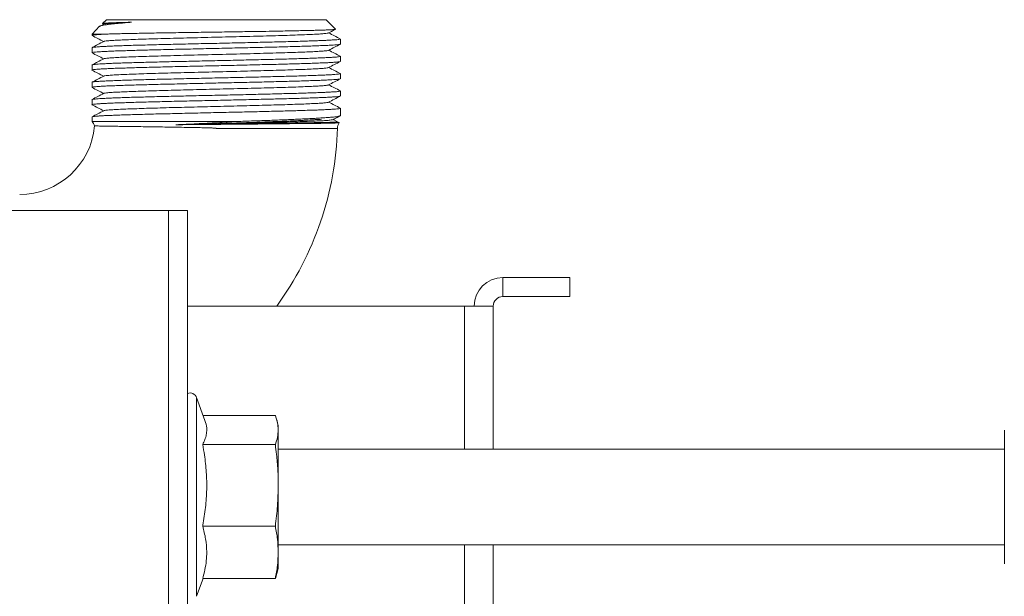
# Model space of a CAD drawing. Units: millimetres. Extents: x -682 to 994, y -1126 to 1342.
# Drawn here: x -446 to -343, y 566 to 627 of the extents above; entities that cross this region are included whole.
import ezdxf

# ---------------------------------------------------------------- set-up
doc = ezdxf.new("R2010")
doc.units = ezdxf.units.MM

msp = doc.modelspace()

# ---------------------------------------------------------------- linework, layer by layer
at = {"color": 7, "linetype": 'Continuous', "lineweight": 0}
for p, q in [((-436.8, 626.84), (-437.21, 626.44)), ((-436.8, 626.84), (-413.8, 626.84)), ((-412.8, 625.85), (-413.8, 626.84)), ((-437.5, 626.15), (-438.3, 625.34)), ((-437.06, 626.38), (-437.46, 626.17)), ((-437.2, 626.43), (-437.09, 626.37)), ((-438.3, 625.34), (-438.3, 625.19)), ((-438.3, 625.34), (-436.6, 625.34)), ((-412.3, 624.29), (-412.3, 624.82)), ((-438.3, 623.91), (-438.3, 623.38)), ((-412.3, 622.47), (-412.3, 623.01)), ((-438.3, 622.1), (-438.3, 621.57)), ((-412.3, 620.66), (-412.3, 621.19)), ((-438.3, 620.29), (-438.3, 619.75)), ((-438.3, 618.47), (-438.3, 617.94)), ((-412.3, 618.85), (-412.3, 619.38)), ((-412.3, 616.8), (-412.3, 617.56)), ((-438.3, 616.66), (-438.3, 616.18)), ((-412.62, 616.15), (-413.06, 616.38)), ((-438.3, 616.18), (-423.16, 616.18)), ((-412.6, 615.46), (-425.31, 615.46)), ((-412.61, 616.15), (-412.62, 616.15)), ((-430.3, 606.84), (-466.3, 606.84)), ((-430.3, -293.16), (-430.3, 606.84)), ((-428.3, 606.84), (-430.3, 606.84)), ((-428.3, -293.16), (-428.3, 606.84)), ((-395.3, 597.84), (-395.3, 599.84)), ((-388.3, 599.84), (-395.3, 599.84)), ((-388.3, 599.84), (-388.3, 597.84)), ((-388.3, 597.84), (-395.3, 597.84)), ((-399.3, 596.84), (-428.3, 596.84)), ((-399.3, 596.84), (-396.3, 596.84)), ((-396.3, 596.84), (-396.3, 581.84)), ((-426.48, 584.87), (-427.35, 587.25)), ((-419.11, 585.39), (-426.67, 585.39)), ((-418.8, 584.34), (-418.94, 584.86)), ((-418.8, 584.34), (-418.8, 583.86)), ((-418.8, 583.86), (-418.8, 578.06)), ((-342.8, 569.85), (-342.8, 583.84)), ((-419.11, 582.34), (-426.71, 582.34)), ((-342.8, 581.84), (-418.8, 581.84)), ((-418.8, 578.06), (-418.8, 571.04)), ((-419.11, 573.79), (-426.71, 573.79)), ((-418.8, 571.84), (-342.8, 571.84)), ((-418.8, 571.04), (-418.8, 569.34)), ((-396.3, 571.84), (-396.3, 522.84)), ((-418.94, 568.83), (-418.8, 569.34)), ((-427.35, 566.44), (-426.67, 568.3)), ((-419.11, 568.3), (-426.71, 568.3)), ((-418.96, 568.83), (-419.11, 568.3))]:
    msp.add_line(p, q, dxfattribs=at)
at = {"color": 8, "linetype": 'Continuous', "lineweight": 0}
for p, q in [((-399.3, 596.84), (-399.3, 581.84)), ((-427.35, 587.25), (-427.35, 578.53)), ((-427.35, 578.53), (-427.35, 566.44)), ((-399.3, 571.84), (-399.3, 522.84))]:
    msp.add_line(p, q, dxfattribs=at)
at = {"color": 7, "linetype": 'Continuous', "lineweight": 0}
for centre, radius, start, end in [((-445.87, 616.41), 7.87, 270, 354.904), ((-439, 615.46), 1, 14.3262, 45.573), ((-445.87, 616.41), 33.27, 323.972, 358.3688), ((-411.6, 615.46), 1, 144.4778, 180), ((-395.3, 596.84), 3, 90, 180), ((-395.3, 596.84), 1, 90, 180), ((-428.05, 586.99), 0.75, 20, 109.4712)]:
    msp.add_arc(centre, radius, start, end, dxfattribs=at)
for points, knots in [([(-434.17, 626.58), (-434.39, 626.56), (-434.83, 626.52), (-435.43, 626.47), (-435.96, 626.42), (-436.41, 626.37), (-436.8, 626.32), (-437.1, 626.27), (-437.32, 626.22), (-437.46, 626.18), (-437.49, 626.15), (-437.5, 626.14)], [0, 0, 0, 0, 0.113789, 0.227578, 0.344657, 0.461741, 0.576126, 0.69051, 0.808116, 0.925726, 1, 1, 1, 1]), ([(-437.2, 626.44), (-437.2, 626.44), (-437.18, 626.45), (-437.06, 626.47), (-436.85, 626.48), (-436.58, 626.5), (-436.26, 626.51), (-435.87, 626.53), (-435.4, 626.54), (-434.84, 626.56), (-434.39, 626.57), (-434.17, 626.58)], [0, 0, 0, 0, 0.091522, 0.21195, 0.332377, 0.437632, 0.542886, 0.650651, 0.758417, 0.878752, 1, 1, 1, 1]), ([(-434.17, 626.58), (-434.52, 626.56), (-435.21, 626.53), (-436.01, 626.49), (-436.58, 626.45), (-436.94, 626.42), (-437.02, 626.39), (-437.06, 626.38)], [0, 0, 0, 0, 0.210053, 0.420099, 0.630122, 0.818086, 1, 1, 1, 1]), ([(-436.6, 625.34), (-436.41, 625.35), (-436.03, 625.36), (-435.36, 625.38), (-434.61, 625.39), (-433.8, 625.41), (-432.94, 625.42), (-432.02, 625.44), (-431.05, 625.46), (-430.04, 625.47), (-429.01, 625.49), (-427.96, 625.51), (-426.88, 625.52), (-425.78, 625.54), (-424.7, 625.55), (-423.63, 625.57), (-422.56, 625.59), (-421.37, 625.6), (-420.08, 625.62), (-418.88, 625.65), (-417.87, 625.66), (-417.05, 625.68), (-416.27, 625.7), (-415.56, 625.71), (-414.93, 625.73), (-414.38, 625.74), (-413.89, 625.76), (-413.49, 625.78), (-413.19, 625.79), (-412.96, 625.81), (-412.83, 625.82), (-412.78, 625.84), (-412.8, 625.84), (-412.81, 625.84)], [0, 0, 0, 0, 0.032302, 0.064605, 0.097849, 0.131093, 0.163313, 0.195534, 0.228697, 0.26186, 0.293933, 0.326006, 0.359019, 0.392032, 0.423954, 0.455875, 0.488735, 0.521594, 0.566734, 0.612529, 0.644035, 0.67554, 0.707963, 0.740386, 0.77185, 0.803314, 0.8357, 0.868085, 0.8994, 0.930715, 0.962947, 0.99518, 1, 1, 1, 1]), ([(-413.54, 625.45), (-413.33, 625.56), (-413.09, 625.69), (-412.84, 625.81), (-412.81, 625.83)], [0, 0, 0, 0, 0.864076, 1, 1, 1, 1]), ([(-412.31, 624.82), (-412.31, 624.82), (-412.3, 624.81), (-412.37, 624.79), (-412.53, 624.76), (-412.79, 624.74), (-413.14, 624.72), (-413.58, 624.69), (-414.09, 624.67), (-414.69, 624.64), (-415.36, 624.62), (-416.11, 624.59), (-416.91, 624.57), (-417.78, 624.54), (-418.7, 624.52), (-419.68, 624.5), (-420.68, 624.47), (-421.72, 624.45), (-422.79, 624.42), (-423.88, 624.4), (-424.97, 624.37), (-426.06, 624.35), (-427.16, 624.33), (-428.24, 624.3), (-429.3, 624.28), (-430.32, 624.25), (-431.32, 624.23), (-432.27, 624.2), (-433.17, 624.18), (-434.01, 624.16), (-434.8, 624.13), (-435.52, 624.11), (-436.16, 624.08), (-436.72, 624.06), (-437.21, 624.03), (-437.61, 624.01), (-437.92, 623.98), (-438.15, 623.96), (-438.28, 623.94), (-438.29, 623.92), (-438.3, 623.91)], [0, 0, 0, 0, 0.008451, 0.035689, 0.062158, 0.088628, 0.115866, 0.143104, 0.169573, 0.196042, 0.22328, 0.250519, 0.276988, 0.303457, 0.330695, 0.357933, 0.384402, 0.410871, 0.43811, 0.465348, 0.491817, 0.518286, 0.545524, 0.572762, 0.599231, 0.6257, 0.652938, 0.680176, 0.706645, 0.733115, 0.760353, 0.787591, 0.81406, 0.840529, 0.867767, 0.895006, 0.921475, 0.947944, 0.975182, 1, 1, 1, 1]), ([(-438.29, 625.19), (-438.29, 625.2), (-438.29, 625.21), (-438.19, 625.24), (-437.99, 625.26), (-437.67, 625.29), (-437.23, 625.31), (-436.81, 625.33), (-436.6, 625.34)], [0, 0, 0, 0, 0.111161, 0.271772, 0.43705, 0.602327, 0.800108, 1, 1, 1, 1]), ([(-438.29, 625.18), (-438.09, 625.08), (-437.69, 624.87), (-437.29, 624.66), (-437.09, 624.55)], [0, 0, 0, 0, 0.493371, 1, 1, 1, 1]), ([(-413.57, 625.45), (-413.57, 625.44), (-413.59, 625.43), (-413.81, 625.4), (-414.22, 625.36), (-414.82, 625.32), (-415.58, 625.29), (-416.5, 625.25), (-417.56, 625.21), (-418.75, 625.18), (-420.03, 625.14), (-421.4, 625.1), (-422.84, 625.07), (-424.31, 625.03), (-425.8, 625), (-427.28, 624.96), (-428.73, 624.92), (-430.12, 624.89), (-431.44, 624.85), (-432.66, 624.81), (-433.76, 624.78), (-434.73, 624.74), (-435.55, 624.7), (-436.21, 624.67), (-436.68, 624.63), (-436.97, 624.6), (-437.02, 624.58), (-437.04, 624.57)], [0, 0, 0, 0, 0.018081, 0.059453, 0.100822, 0.142187, 0.183558, 0.224928, 0.266293, 0.307663, 0.349034, 0.390399, 0.431769, 0.47314, 0.514505, 0.555874, 0.597246, 0.638612, 0.67998, 0.721352, 0.762718, 0.804086, 0.845458, 0.886824, 0.928191, 0.969563, 1, 1, 1, 1]), ([(-412.32, 624.84), (-412.52, 624.94), (-412.92, 625.15), (-413.32, 625.36), (-413.52, 625.46)], [0, 0, 0, 0, 0.495438, 1, 1, 1, 1]), ([(-438.3, 623.38), (-438.29, 623.39), (-438.28, 623.4), (-438.16, 623.43), (-437.94, 623.45), (-437.61, 623.48), (-437.17, 623.5), (-436.62, 623.53), (-436.02, 623.56), (-435.36, 623.58), (-434.62, 623.6), (-433.82, 623.63), (-432.96, 623.65), (-432.05, 623.68), (-431.09, 623.7), (-430.08, 623.73), (-429.05, 623.75), (-427.99, 623.77), (-426.9, 623.8), (-425.8, 623.82), (-424.71, 623.85), (-423.62, 623.87), (-422.53, 623.9), (-421.47, 623.92), (-420.44, 623.94), (-419.44, 623.97), (-418.48, 623.99), (-417.57, 624.02), (-416.72, 624.04), (-415.93, 624.07), (-415.2, 624.09), (-414.54, 624.12), (-413.96, 624.14), (-413.47, 624.16), (-413.05, 624.19), (-412.72, 624.21), (-412.49, 624.24), (-412.35, 624.26), (-412.29, 624.28), (-412.31, 624.29), (-412.31, 624.29)], [0, 0, 0, 0, 0.023576, 0.050045, 0.077284, 0.104522, 0.135019, 0.1658, 0.192269, 0.218739, 0.245977, 0.273215, 0.299684, 0.326153, 0.353392, 0.38063, 0.407099, 0.433569, 0.460807, 0.488045, 0.514514, 0.540984, 0.568222, 0.59546, 0.621929, 0.648398, 0.675637, 0.702875, 0.729344, 0.755813, 0.783051, 0.81029, 0.836759, 0.863228, 0.890466, 0.917705, 0.944174, 0.970643, 0.997881, 1, 1, 1, 1]), ([(-437.06, 624.57), (-437.27, 624.46), (-437.68, 624.25), (-438.09, 624.03), (-438.28, 623.93)], [0, 0, 0, 0, 0.517386, 1, 1, 1, 1]), ([(-413.57, 623.63), (-413.58, 623.63), (-413.61, 623.61), (-413.88, 623.57), (-414.34, 623.54), (-414.98, 623.5), (-415.78, 623.46), (-416.73, 623.43), (-417.82, 623.39), (-419.02, 623.36), (-420.33, 623.32), (-421.72, 623.28), (-423.16, 623.25), (-424.64, 623.21), (-426.13, 623.17), (-427.6, 623.14), (-429.04, 623.1), (-430.42, 623.06), (-431.72, 623.03), (-432.92, 622.99), (-433.99, 622.95), (-434.93, 622.92), (-435.71, 622.88), (-436.33, 622.85), (-436.76, 622.81), (-437.01, 622.78), (-437.03, 622.76), (-437.04, 622.75)], [0, 0, 0, 0, 0.026902, 0.068236, 0.109566, 0.150893, 0.192227, 0.233557, 0.274885, 0.316218, 0.357549, 0.398876, 0.440209, 0.481541, 0.522867, 0.5642, 0.605533, 0.646859, 0.688191, 0.729524, 0.770851, 0.812182, 0.853515, 0.894842, 0.936172, 0.977506, 1, 1, 1, 1]), ([(-413.55, 623.63), (-413.33, 623.74), (-412.93, 623.96), (-412.52, 624.17), (-412.32, 624.27)], [0, 0, 0, 0, 0.517933, 1, 1, 1, 1]), ([(-412.32, 623.02), (-412.52, 623.13), (-412.92, 623.33), (-413.32, 623.54), (-413.52, 623.65)], [0, 0, 0, 0, 0.49277, 1, 1, 1, 1]), ([(-412.3, 623.01), (-412.31, 623), (-412.33, 622.98), (-412.47, 622.96), (-412.7, 622.93), (-413.01, 622.91), (-413.42, 622.89), (-413.91, 622.86), (-414.48, 622.84), (-415.12, 622.81), (-415.85, 622.79), (-416.64, 622.76), (-417.48, 622.74), (-418.38, 622.71), (-419.34, 622.69), (-420.34, 622.67), (-421.37, 622.64), (-422.42, 622.62), (-423.51, 622.59), (-424.61, 622.57), (-425.7, 622.54), (-426.79, 622.52), (-427.88, 622.49), (-428.95, 622.47), (-429.98, 622.45), (-430.99, 622.42), (-431.96, 622.4), (-432.88, 622.37), (-433.74, 622.35), (-434.54, 622.33), (-435.29, 622.3), (-435.96, 622.28), (-436.55, 622.25), (-437.06, 622.23), (-437.49, 622.2), (-437.83, 622.18), (-438.08, 622.15), (-438.24, 622.13), (-438.31, 622.11), (-438.3, 622.1), (-438.29, 622.1)], [0, 0, 0, 0, 0.026326, 0.053564, 0.080033, 0.106502, 0.13374, 0.160978, 0.187448, 0.213917, 0.241155, 0.268393, 0.294862, 0.321332, 0.34857, 0.375808, 0.402277, 0.428746, 0.455985, 0.483223, 0.509692, 0.536161, 0.563399, 0.590637, 0.617106, 0.643576, 0.670813, 0.698052, 0.724521, 0.75099, 0.778228, 0.805466, 0.831935, 0.858404, 0.885642, 0.912881, 0.93935, 0.965819, 0.993057, 1, 1, 1, 1]), ([(-437.06, 622.75), (-437.27, 622.64), (-437.68, 622.43), (-438.09, 622.22), (-438.29, 622.11)], [0, 0, 0, 0, 0.516182, 1, 1, 1, 1]), ([(-438.28, 623.36), (-438.09, 623.26), (-437.69, 623.05), (-437.29, 622.85), (-437.09, 622.74)], [0, 0, 0, 0, 0.492266, 1, 1, 1, 1]), ([(-438.29, 621.57), (-438.3, 621.57), (-438.31, 621.58), (-438.23, 621.6), (-438.06, 621.62), (-437.8, 621.65), (-437.45, 621.67), (-437.01, 621.7), (-436.49, 621.72), (-435.89, 621.75), (-435.22, 621.77), (-434.47, 621.79), (-433.66, 621.82), (-432.79, 621.84), (-431.87, 621.87), (-430.89, 621.89), (-429.88, 621.92), (-428.84, 621.94), (-427.78, 621.97), (-426.69, 621.99), (-425.59, 622.01), (-424.5, 622.04), (-423.41, 622.06), (-422.33, 622.09), (-421.26, 622.11), (-420.24, 622.14), (-419.25, 622.16), (-418.3, 622.18), (-417.39, 622.21), (-416.56, 622.23), (-415.78, 622.26), (-415.06, 622.28), (-414.42, 622.31), (-413.86, 622.33), (-413.38, 622.35), (-412.98, 622.38), (-412.67, 622.4), (-412.45, 622.43), (-412.32, 622.45), (-412.31, 622.47), (-412.31, 622.47)], [0, 0, 0, 0, 0.009167, 0.036405, 0.063643, 0.090112, 0.116582, 0.14382, 0.171058, 0.197527, 0.223996, 0.251234, 0.278472, 0.304941, 0.331411, 0.358649, 0.385887, 0.412356, 0.438825, 0.466063, 0.493302, 0.519771, 0.54624, 0.573478, 0.600716, 0.627185, 0.653654, 0.680892, 0.70813, 0.734599, 0.761068, 0.788306, 0.815544, 0.842014, 0.868483, 0.895721, 0.922959, 0.949428, 0.975897, 1, 1, 1, 1]), ([(-438.29, 621.55), (-438.09, 621.45), (-437.69, 621.24), (-437.29, 621.03), (-437.09, 620.93)], [0, 0, 0, 0, 0.495642, 1, 1, 1, 1]), ([(-413.56, 621.82), (-413.59, 621.81), (-413.65, 621.79), (-413.97, 621.75), (-414.46, 621.72), (-415.14, 621.68), (-415.97, 621.64), (-416.96, 621.61), (-418.07, 621.57), (-419.31, 621.53), (-420.63, 621.5), (-422.03, 621.46), (-423.49, 621.42), (-424.97, 621.39), (-426.46, 621.35), (-427.93, 621.31), (-429.35, 621.28), (-430.72, 621.24), (-431.99, 621.21), (-433.16, 621.17), (-434.21, 621.13), (-435.11, 621.1), (-435.86, 621.06), (-436.44, 621.02), (-436.83, 620.99), (-437.03, 620.96), (-437.04, 620.94), (-437.04, 620.94)], [0, 0, 0, 0, 0.034748, 0.076129, 0.117505, 0.158881, 0.200263, 0.241639, 0.283015, 0.324396, 0.365773, 0.407148, 0.44853, 0.489907, 0.531282, 0.572663, 0.614041, 0.655416, 0.696796, 0.738176, 0.779549, 0.820929, 0.862309, 0.903683, 0.945062, 0.986443, 1, 1, 1, 1]), ([(-413.55, 621.82), (-413.34, 621.93), (-412.93, 622.14), (-412.52, 622.35), (-412.32, 622.46)], [0, 0, 0, 0, 0.517858, 1, 1, 1, 1]), ([(-412.31, 621.2), (-412.51, 621.31), (-412.92, 621.52), (-413.32, 621.73), (-413.52, 621.83)], [0, 0, 0, 0, 0.4956115, 1, 1, 1, 1]), ([(-438.3, 619.75), (-438.29, 619.76), (-438.28, 619.77), (-438.16, 619.8), (-437.95, 619.82), (-437.64, 619.85), (-437.25, 619.87), (-436.77, 619.9), (-436.22, 619.92), (-435.58, 619.94), (-434.87, 619.97), (-434.09, 619.99), (-433.25, 620.02), (-432.35, 620.04), (-431.4, 620.07), (-430.42, 620.09), (-429.39, 620.11), (-428.33, 620.14), (-427.25, 620.16), (-426.17, 620.19), (-425.07, 620.21), (-423.97, 620.24), (-422.88, 620.26), (-421.82, 620.28), (-420.78, 620.31), (-419.76, 620.33), (-418.78, 620.36), (-417.86, 620.38), (-416.99, 620.41), (-416.17, 620.43), (-415.42, 620.46), (-414.75, 620.48), (-414.14, 620.5), (-413.62, 620.53), (-413.17, 620.55), (-412.82, 620.58), (-412.55, 620.6), (-412.38, 620.63), (-412.3, 620.65), (-412.31, 620.66), (-412.31, 620.66)], [0, 0, 0, 0, 0.022771, 0.049241, 0.07571, 0.102948, 0.130186, 0.156655, 0.183124, 0.210362, 0.237601, 0.26407, 0.290539, 0.317777, 0.345015, 0.371484, 0.397953, 0.425191, 0.452429, 0.478898, 0.505367, 0.532605, 0.559843, 0.586312, 0.612781, 0.64002, 0.667258, 0.693727, 0.720196, 0.747434, 0.774672, 0.801141, 0.82761, 0.854849, 0.882087, 0.908556, 0.935025, 0.962263, 0.989501, 1, 1, 1, 1]), ([(-412.31, 621.19), (-412.31, 621.19), (-412.31, 621.18), (-412.39, 621.16), (-412.58, 621.13), (-412.85, 621.11), (-413.22, 621.08), (-413.66, 621.06), (-414.2, 621.03), (-414.81, 621.01), (-415.5, 620.99), (-416.25, 620.96), (-417.07, 620.94), (-417.95, 620.91), (-418.88, 620.89), (-419.85, 620.86), (-420.87, 620.84), (-421.93, 620.81), (-422.99, 620.79), (-424.07, 620.77), (-425.17, 620.74), (-426.28, 620.72), (-427.36, 620.69), (-428.43, 620.67), (-429.49, 620.64), (-430.52, 620.62), (-431.5, 620.6), (-432.44, 620.57), (-433.34, 620.55), (-434.17, 620.52), (-434.94, 620.5), (-435.64, 620.47), (-436.27, 620.45), (-436.83, 620.42), (-437.29, 620.4), (-437.68, 620.38), (-437.97, 620.35), (-438.18, 620.33), (-438.29, 620.31), (-438.29, 620.29), (-438.29, 620.29)], [0, 0, 0, 0, 0.0134936, 0.0399626, 0.0672007, 0.0944387, 0.1209077, 0.1473767, 0.1746148, 0.2018527, 0.2283217, 0.2547908, 0.2820287, 0.3092668, 0.3357359, 0.3622049, 0.389443, 0.4166811, 0.4431502, 0.4696193, 0.4968573, 0.5240955, 0.5505646, 0.5770337, 0.6042718, 0.6315098, 0.6579791, 0.6844481, 0.7116863, 0.7389244, 0.7653935, 0.7918626, 0.8191006, 0.8463387, 0.8728077, 0.8992767, 0.9265147, 0.9537527, 0.9802217, 1, 1, 1, 1]), ([(-437.06, 620.94), (-437.27, 620.83), (-437.68, 620.62), (-438.09, 620.4), (-438.29, 620.3)], [0, 0, 0, 0, 0.516638, 1, 1, 1, 1]), ([(-413.55, 620.01), (-413.34, 620.12), (-412.93, 620.33), (-412.52, 620.54), (-412.32, 620.65)], [0, 0, 0, 0, 0.5156659, 1, 1, 1, 1]), ([(-438.28, 619.74), (-438.09, 619.63), (-437.69, 619.43), (-437.29, 619.22), (-437.09, 619.11)], [0, 0, 0, 0, 0.4927938, 1, 1, 1, 1]), ([(-413.55, 620.01), (-413.55, 620), (-413.55, 619.99), (-413.71, 619.97), (-414.06, 619.93), (-414.6, 619.89), (-415.31, 619.86), (-416.18, 619.82), (-417.19, 619.78), (-418.34, 619.75), (-419.59, 619.71), (-420.94, 619.67), (-422.35, 619.64), (-423.81, 619.6), (-425.27, 619.57), (-426.69, 619.53), (-428.05, 619.5), (-429.38, 619.46), (-430.66, 619.43), (-431.85, 619.4), (-432.96, 619.36), (-433.96, 619.33), (-434.84, 619.29), (-435.59, 619.26), (-436.2, 619.23), (-436.65, 619.19), (-436.96, 619.16), (-437.02, 619.14), (-437.06, 619.13)], [0, 0, 0, 0, 0.003096, 0.044489, 0.085883, 0.127271, 0.168663, 0.210058, 0.251446, 0.292837, 0.334232, 0.37562, 0.417011, 0.458406, 0.499795, 0.538428, 0.577067, 0.615703, 0.654334, 0.692972, 0.731609, 0.770241, 0.808876, 0.847515, 0.886148, 0.924781, 0.96342, 1, 1, 1, 1]), ([(-412.32, 619.4), (-412.52, 619.5), (-412.92, 619.71), (-413.32, 619.91), (-413.52, 620.02)], [0, 0, 0, 0, 0.492769, 1, 1, 1, 1]), ([(-412.3, 619.38), (-412.3, 619.38), (-412.29, 619.37), (-412.34, 619.35), (-412.48, 619.33), (-412.71, 619.3), (-413.03, 619.28), (-413.44, 619.26), (-413.93, 619.23), (-414.5, 619.21), (-415.16, 619.18), (-415.88, 619.16), (-416.67, 619.13), (-417.52, 619.11), (-418.43, 619.09), (-419.39, 619.06), (-420.38, 619.04), (-421.41, 619.01), (-422.48, 618.99), (-423.56, 618.96), (-424.65, 618.94), (-425.74, 618.92), (-426.84, 618.89), (-427.93, 618.87), (-428.99, 618.84), (-430.02, 618.82), (-431.03, 618.79), (-432, 618.77), (-432.92, 618.74), (-433.77, 618.72), (-434.58, 618.7), (-435.32, 618.67), (-435.98, 618.65), (-436.57, 618.62), (-437.08, 618.6), (-437.51, 618.57), (-437.84, 618.55), (-438.09, 618.52), (-438.25, 618.5), (-438.31, 618.48), (-438.3, 618.47), (-438.3, 618.47)], [0, 0, 0, 0, 0.00066, 0.027898, 0.054368, 0.080837, 0.108075, 0.135313, 0.161782, 0.188252, 0.21549, 0.242728, 0.269197, 0.295666, 0.322905, 0.350143, 0.376612, 0.403081, 0.430319, 0.457557, 0.484026, 0.510496, 0.537734, 0.564972, 0.591441, 0.61791, 0.645148, 0.672386, 0.698856, 0.725325, 0.752563, 0.779801, 0.80627, 0.83274, 0.859978, 0.887216, 0.913685, 0.940154, 0.967393, 0.994631, 1, 1, 1, 1]), ([(-438.29, 617.94), (-438.3, 617.94), (-438.31, 617.95), (-438.24, 617.97), (-438.08, 617.99), (-437.82, 618.02), (-437.48, 618.04), (-437.05, 618.07), (-436.54, 618.09), (-435.94, 618.12), (-435.27, 618.14), (-434.53, 618.16), (-433.73, 618.19), (-432.86, 618.21), (-431.93, 618.24), (-430.97, 618.26), (-429.97, 618.29), (-428.92, 618.31), (-427.85, 618.34), (-426.77, 618.36), (-425.68, 618.38), (-424.58, 618.41), (-423.48, 618.43), (-422.41, 618.46), (-421.35, 618.48), (-420.32, 618.51), (-419.32, 618.53), (-418.37, 618.55), (-417.47, 618.58), (-416.62, 618.6), (-415.83, 618.63), (-415.11, 618.65), (-414.47, 618.68), (-413.9, 618.7), (-413.41, 618.73), (-413.01, 618.75), (-412.69, 618.77), (-412.47, 618.8), (-412.33, 618.82), (-412.31, 618.84), (-412.31, 618.85)], [0, 0, 0, 0, 0.007897, 0.034366, 0.060835, 0.088074, 0.115312, 0.141781, 0.16825, 0.195488, 0.222726, 0.249195, 0.275665, 0.302903, 0.330141, 0.35661, 0.383079, 0.410317, 0.437555, 0.464024, 0.490493, 0.517731, 0.54497, 0.571439, 0.597908, 0.625146, 0.652384, 0.678853, 0.705323, 0.732561, 0.759799, 0.786268, 0.812737, 0.839975, 0.867214, 0.893683, 0.920152, 0.94739, 0.974628, 1, 1, 1, 1]), ([(-437.06, 619.13), (-437.27, 619.02), (-437.68, 618.8), (-438.09, 618.59), (-438.28, 618.49)], [0, 0, 0, 0, 0.516825, 1, 1, 1, 1]), ([(-413.55, 618.19), (-413.34, 618.3), (-412.93, 618.51), (-412.52, 618.73), (-412.32, 618.83)], [0, 0, 0, 0, 0.517823, 1, 1, 1, 1]), ([(-412.31, 617.56), (-412.31, 617.56), (-412.3, 617.55), (-412.38, 617.53), (-412.55, 617.51), (-412.81, 617.48), (-413.17, 617.46), (-413.61, 617.43), (-414.13, 617.41), (-414.73, 617.38), (-415.41, 617.36), (-416.16, 617.34), (-416.97, 617.31), (-417.84, 617.29), (-418.77, 617.26), (-419.75, 617.24), (-420.75, 617.21), (-421.79, 617.19), (-422.87, 617.16), (-423.96, 617.14), (-425.05, 617.12), (-426.14, 617.09), (-427.24, 617.07), (-428.32, 617.04), (-429.37, 617.02), (-430.39, 616.99), (-431.39, 616.97), (-432.34, 616.95), (-433.23, 616.92), (-434.07, 616.9), (-434.86, 616.87), (-435.57, 616.85), (-436.2, 616.82), (-436.76, 616.8), (-437.24, 616.78), (-437.64, 616.75), (-437.94, 616.73), (-438.16, 616.7), (-438.28, 616.68), (-438.29, 616.66), (-438.3, 616.66)], [0, 0, 0, 0, 0.010394, 0.037632, 0.064101, 0.09057, 0.117809, 0.145047, 0.171516, 0.197985, 0.225223, 0.252461, 0.278931, 0.3054, 0.332638, 0.359876, 0.386345, 0.412814, 0.440052, 0.46729, 0.493759, 0.520228, 0.547466, 0.574704, 0.601174, 0.627643, 0.654881, 0.682119, 0.708588, 0.735057, 0.762295, 0.789533, 0.816002, 0.842471, 0.86971, 0.896948, 0.923417, 0.949886, 0.977124, 1, 1, 1, 1]), ([(-438.28, 617.92), (-438.09, 617.82), (-437.69, 617.61), (-437.29, 617.4), (-437.09, 617.3)], [0, 0, 0, 0, 0.49403, 1, 1, 1, 1]), ([(-413.57, 618.19), (-413.58, 618.18), (-413.61, 618.17), (-413.84, 618.14), (-414.23, 618.1), (-414.79, 618.07), (-415.49, 618.04), (-416.33, 618), (-417.29, 617.97), (-418.37, 617.93), (-419.54, 617.9), (-420.79, 617.87), (-422.1, 617.83), (-423.45, 617.8), (-424.84, 617.76), (-426.23, 617.73), (-427.6, 617.69), (-428.95, 617.66), (-430.24, 617.63), (-431.46, 617.59), (-432.6, 617.56), (-433.64, 617.52), (-434.56, 617.49), (-435.36, 617.46), (-436.01, 617.42), (-436.52, 617.39), (-436.86, 617.35), (-437.04, 617.33), (-437.04, 617.31), (-437.04, 617.31)], [0, 0, 0, 0, 0.0228191, 0.0614956, 0.1001689, 0.1388384, 0.1775138, 0.2161892, 0.2548587, 0.293532, 0.3322086, 0.3708796, 0.4095508, 0.4482273, 0.4869006, 0.5255701, 0.5642455, 0.6029208, 0.6415905, 0.6802638, 0.7189403, 0.7576114, 0.7962826, 0.834959, 0.8736322, 0.9123015, 0.950977, 0.9896531, 1, 1, 1, 1]), ([(-412.32, 617.58), (-412.52, 617.68), (-412.92, 617.89), (-413.32, 618.1), (-413.52, 618.21)], [0, 0, 0, 0, 0.495025, 1, 1, 1, 1]), ([(-437.06, 617.31), (-437.27, 617.2), (-437.68, 616.99), (-438.09, 616.78), (-438.28, 616.67)], [0, 0, 0, 0, 0.517112, 1, 1, 1, 1]), ([(-413.11, 616.37), (-413.12, 616.37), (-413.14, 616.35), (-413.38, 616.32), (-413.79, 616.28), (-414.38, 616.25), (-415.11, 616.22), (-416, 616.18), (-417.01, 616.15), (-418.15, 616.11), (-419.38, 616.08), (-420.7, 616.05), (-422.09, 616.01), (-423.54, 615.98), (-425.04, 615.94), (-426.55, 615.91), (-428.06, 615.87), (-429.03, 615.85), (-429.52, 615.84)], [0, 0, 0, 0, 0.035928, 0.099564, 0.163214, 0.226866, 0.290534, 0.354232, 0.417951, 0.481682, 0.545415, 0.609164, 0.672942, 0.73674, 0.802538, 0.868338, 0.934154, 1, 1, 1, 1]), ([(-425.31, 615.95), (-424.88, 615.96), (-424.01, 615.99), (-422.76, 616.04), (-421.55, 616.08), (-420.4, 616.12), (-419.24, 616.17), (-418.07, 616.22), (-416.94, 616.26), (-415.92, 616.31), (-415.02, 616.36), (-414.53, 616.4), (-414.28, 616.41)], [0, 0, 0, 0, 0.096772, 0.193543, 0.284884, 0.376436, 0.467776, 0.574749, 0.682065, 0.789039, 0.894519, 1, 1, 1, 1]), ([(-425.31, 615.95), (-424.74, 615.97), (-423.6, 616.01), (-422.08, 616.06), (-420.77, 616.11), (-419.65, 616.15), (-418.52, 616.2), (-417.41, 616.24), (-416.34, 616.29), (-415.48, 616.34), (-414.79, 616.38), (-414.45, 616.4), (-414.28, 616.41)], [0, 0, 0, 0, 0.1277925, 0.2555851, 0.3469285, 0.4384834, 0.5298263, 0.636736, 0.7439867, 0.8508961, 0.9254481, 1, 1, 1, 1]), ([(-423.16, 616.18), (-422.87, 616.19), (-422.27, 616.21), (-421.39, 616.24), (-420.53, 616.27), (-419.69, 616.3), (-418.88, 616.33), (-418.1, 616.36), (-417.35, 616.39), (-416.6, 616.43), (-415.86, 616.46), (-415.14, 616.5), (-414.49, 616.54), (-413.92, 616.57), (-413.43, 616.61), (-413.02, 616.65), (-412.7, 616.68), (-412.47, 616.72), (-412.34, 616.76), (-412.29, 616.78), (-412.3, 616.8), (-412.3, 616.8)], [0, 0, 0, 0, 0.049572, 0.099145, 0.149713, 0.20028, 0.249853, 0.299426, 0.349993, 0.400561, 0.459746, 0.518931, 0.579836, 0.64074, 0.699926, 0.759111, 0.820016, 0.880921, 0.940106, 0.999291, 1, 1, 1, 1]), ([(-413.09, 616.37), (-412.88, 616.48), (-412.63, 616.61), (-412.38, 616.74), (-412.34, 616.76)], [0, 0, 0, 0, 0.822555, 1, 1, 1, 1]), ([(-425.31, 615.46), (-425.31, 615.46), (-425.31, 615.46), (-425.31, 615.47), (-425.31, 615.47), (-425.32, 615.47), (-425.33, 615.47), (-425.37, 615.48), (-425.54, 615.49), (-426.22, 615.52), (-427.21, 615.54), (-428.41, 615.56), (-429.44, 615.58), (-430.44, 615.6), (-431.41, 615.61), (-432.32, 615.62), (-433.19, 615.64), (-434.01, 615.65), (-434.77, 615.66), (-435.45, 615.67), (-436.06, 615.68), (-436.6, 615.69), (-437.05, 615.69), (-437.4, 615.7), (-437.67, 615.71), (-437.88, 615.71), (-437.99, 615.71), (-438.04, 615.71), (-438.03, 615.71), (-438.03, 615.71)], [0, 0, 0, 0, 0.000003, 0.00004, 0.000082, 0.000165, 0.000474, 0.001694, 0.006554, 0.025974, 0.103768, 0.156696, 0.209625, 0.264091, 0.318557, 0.371494, 0.424432, 0.478905, 0.533379, 0.586338, 0.639296, 0.693797, 0.748297, 0.796879, 0.845461, 0.895228, 0.944996, 0.995126, 1, 1, 1, 1]), ([(-423.16, 616.18), (-423.49, 616.16), (-424.16, 616.11), (-425.19, 616.05), (-426.26, 616), (-427.36, 615.94), (-428.45, 615.89), (-429.16, 615.86), (-429.52, 615.84)], [0, 0, 0, 0, 0.154751, 0.310057, 0.480284, 0.6505, 0.825253, 1, 1, 1, 1]), ([(-429.52, 615.84), (-429.2, 615.84), (-428.57, 615.85), (-427.58, 615.86), (-426.59, 615.87), (-425.58, 615.88), (-424.56, 615.88), (-423.52, 615.89), (-422.48, 615.9), (-421.44, 615.91), (-420.42, 615.92), (-419.43, 615.93), (-418.49, 615.94), (-417.6, 615.95), (-416.76, 615.96), (-415.97, 615.97), (-415.26, 615.98), (-414.62, 615.98), (-414.05, 615.99), (-413.55, 616), (-413.15, 616.01), (-412.83, 616.02), (-412.59, 616.03), (-412.46, 616.04), (-412.4, 616.04), (-412.42, 616.05), (-412.43, 616.05)], [0, 0, 0, 0, 0.040502, 0.081254, 0.121881, 0.162508, 0.204179, 0.245851, 0.28892, 0.331988, 0.376306, 0.420623, 0.463739, 0.506855, 0.55122, 0.595584, 0.638768, 0.681951, 0.726385, 0.770818, 0.81408, 0.857341, 0.901856, 0.946371, 0.989695, 1, 1, 1, 1]), ([(-412.61, 616.14), (-412.61, 616.14), (-412.6, 616.14), (-412.66, 616.13), (-412.8, 616.12), (-413.05, 616.11), (-413.38, 616.09), (-413.79, 616.08), (-414.28, 616.07), (-414.86, 616.06), (-415.51, 616.05), (-416.22, 616.04), (-417, 616.02), (-417.85, 616.01), (-418.74, 616), (-419.68, 615.99), (-420.66, 615.98), (-421.68, 615.97), (-422.8, 615.95), (-424.01, 615.94), (-424.87, 615.93), (-425.31, 615.93)], [0, 0, 0, 0, 0.011043, 0.063965, 0.116887, 0.171346, 0.225806, 0.278729, 0.331652, 0.386112, 0.440573, 0.4935, 0.546427, 0.600891, 0.655355, 0.70829, 0.761225, 0.815697, 0.870168, 0.934747, 1, 1, 1, 1]), ([(-412.61, 616.14), (-412.61, 616.14), (-412.59, 616.14), (-412.66, 616.13), (-412.8, 616.12), (-413.05, 616.11), (-413.38, 616.09), (-413.79, 616.08), (-414.28, 616.07), (-414.86, 616.06), (-415.51, 616.05), (-416.22, 616.04), (-417, 616.02), (-417.84, 616.01), (-418.74, 616), (-419.68, 615.99), (-420.66, 615.98), (-421.67, 615.97), (-422.79, 615.95), (-424.01, 615.94), (-424.87, 615.93), (-425.31, 615.93)], [0, 0, 0, 0, 0.011049, 0.063971, 0.116893, 0.171352, 0.225812, 0.278733, 0.331655, 0.386114, 0.440574, 0.493495, 0.546417, 0.600877, 0.655336, 0.708258, 0.761179, 0.815638, 0.870098, 0.93471, 1, 1, 1, 1]), ([(-412.42, 616.05), (-412.44, 616.06), (-412.5, 616.09), (-412.57, 616.12), (-412.61, 616.15)], [0, 0, 0, 0, 0.23726, 1, 1, 1, 1]), ([(-426.5, 584.86), (-426.47, 584.79), (-426.33, 584.47), (-426.27, 583.97), (-426.32, 583.37), (-426.47, 582.85), (-426.63, 582.51), (-426.71, 582.34)], [0, 0, 0, 0, 0.08631, 0.38366, 0.588968, 0.794549, 1, 1, 1, 1]), ([(-418.8, 583.86), (-418.82, 584.12), (-418.85, 584.63), (-419.03, 585.14), (-419.11, 585.39)], [0, 0, 0, 0, 0.498787, 1, 1, 1, 1]), ([(-419.11, 582.34), (-419.03, 582.59), (-418.85, 583.1), (-418.82, 583.61), (-418.8, 583.86)], [0, 0, 0, 0, 0.498961, 1, 1, 1, 1]), ([(-426.71, 582.34), (-426.65, 581.97), (-426.48, 581.01), (-426.31, 579.44), (-426.27, 577.6), (-426.4, 575.75), (-426.59, 574.48), (-426.71, 573.83), (-426.71, 573.79)], [0, 0, 0, 0, 0.128128, 0.340001, 0.551807, 0.769598, 0.987479, 1, 1, 1, 1]), ([(-418.8, 578.06), (-418.81, 578.6), (-418.83, 579.68), (-418.96, 581.11), (-419.07, 581.99), (-419.11, 582.34)], [0, 0, 0, 0, 0.377855, 0.756841, 1, 1, 1, 1]), ([(-419.11, 573.79), (-419.03, 574.5), (-418.85, 575.92), (-418.82, 577.35), (-418.8, 578.06)], [0, 0, 0, 0, 0.498972, 1, 1, 1, 1]), ([(-426.71, 573.79), (-426.6, 573.34), (-426.37, 572.45), (-426.27, 571.23), (-426.32, 570.16), (-426.47, 569.22), (-426.63, 568.61), (-426.71, 568.3)], [0, 0, 0, 0, 0.245648, 0.491141, 0.660651, 0.830377, 1, 1, 1, 1]), ([(-418.8, 571.04), (-418.82, 571.5), (-418.85, 572.42), (-419.03, 573.33), (-419.11, 573.79)], [0, 0, 0, 0, 0.498789, 1, 1, 1, 1]), ([(-419.11, 568.3), (-419.03, 568.75), (-418.85, 569.67), (-418.82, 570.58), (-418.8, 571.04)], [0, 0, 0, 0, 0.498963, 1, 1, 1, 1])]:
    msp.add_open_spline(points, degree=3, knots=knots, dxfattribs=at)

doc.saveas('drawing.dxf')
